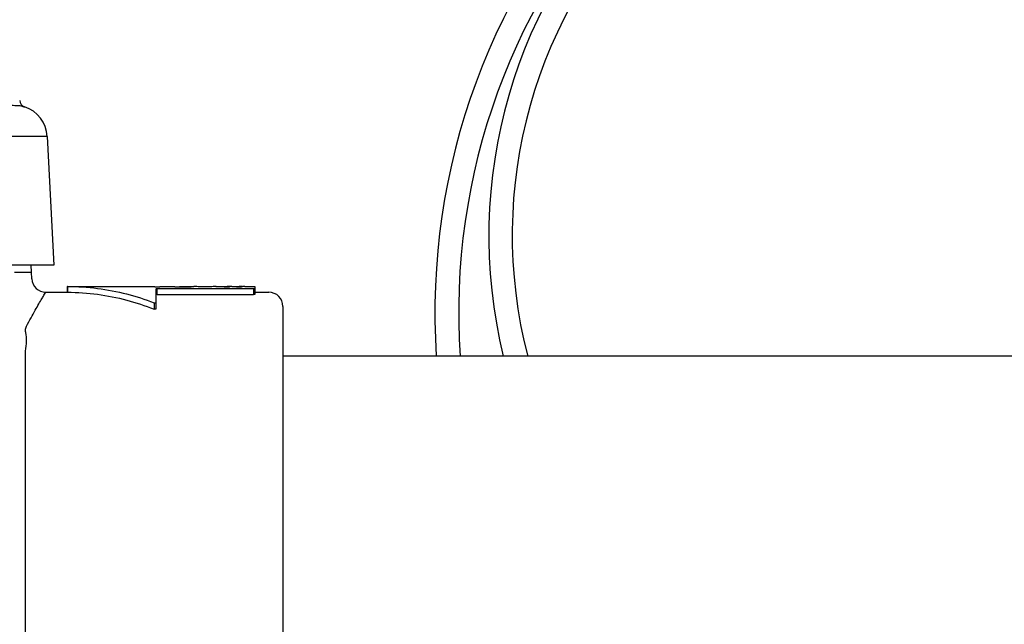
# Model space of a CAD drawing. Extents: x 0 to 222, y -4 to 280.
# Drawn here: x 79 to 92, y 155 to 163 of the extents above; entities that cross this region are included whole.
import ezdxf

# ---------------------------------------------------------------- set-up
doc = ezdxf.new("R2010")
doc.units = 0
doc.header["$LTSCALE"] = 10
doc.header["$MEASUREMENT"] = 0
for name, color, linetype in [('065-LOGO$0$CADdetails-7-VERYFINE', 7, 'CONTINUOUS'), ('CADdetails-1-FINE', 1, 'CONTINUOUS'), ('CADdetails-11-VERYFINE', 11, 'CONTINUOUS'), ('CADdetails-7-VERYFINE', 7, 'CONTINUOUS'), ('CADdetails-9-EXTRAFINE', 9, 'CONTINUOUS')]:
    doc.layers.add(name, color=color, linetype=linetype)
doc.styles.add('065-LOGO$0$CADdetails-DIMENSIONS', font='ARIALN.TTF', dxfattribs={"height": 2.38})

# ---------------------------------------------------------------- blocks, each defined once
blk = doc.blocks.new('065-LOGO')
at = {"layer": '065-LOGO$0$CADdetails-7-VERYFINE', "insert": (83.47380998267113, 162.0857034802958), "char_height": 2.38, "attachment_point": 6, "style": '065-LOGO$0$CADdetails-DIMENSIONS'}
blk.add_mtext('\\A1;', dxfattribs=at)

msp = doc.modelspace()

# ---------------------------------------------------------------- linework, layer by layer
at = {"layer": 'CADdetails-1-FINE'}
msp.add_line((127.5897419829151, 158.6527087240768), (82.22939935429747, 158.6527087240768), dxfattribs=at)
at = {"layer": 'CADdetails-11-VERYFINE'}
for p, q in [((78.91934456944739, 161.7354653382612), (71.51889787393745, 161.7354653382612)), ((78.91934456944739, 161.7354653382612), (79.01400241096741, 159.9292861263912)), ((79.20633998782733, 159.6322614740712), (79.20168228763731, 159.6322828927212)), ((81.83339935429746, 159.5497861263913), (82.03139935429749, 159.5497861263913)), ((82.22939935429747, 159.3517405632912), (82.22939935429747, 154.0057861263912)), ((78.61361872165742, 153.8077861267212), (78.61361803624737, 158.7250227314412)), ((82.22939935429747, 158.4557136188313), (82.22939935429747, 154.9018130708518))]:
    msp.add_line(p, q, dxfattribs=at)
for centre, radius, start, end in [((78.45797772460742, 161.7112861263913), 0.4620000000000001, 3.000000000000706, 71.84232395779982), ((82.03139935429749, 159.3517861263912), 0.198, 0, 90)]:
    msp.add_arc(centre, radius, start, end, dxfattribs=at)
for points, start_tangent, end_tangent in [([(78.6298917483175, 159.0742177952412), (78.69320018053764, 159.1917620119212), (78.75198541561741, 159.2970309552612), (78.80390302432733, 159.3872892328212), (78.84582624313737, 159.4585093315512), (78.87504811174728, 159.5073449989812), (78.89396460043747, 159.5386248743112), (78.9007443923573, 159.5497742694913), (78.90074808703736, 159.5497803352212)], (0.4668123974769954, 0.884356367965867), (0.9598549587297469, -0.2804968060458372)), ([(78.61361803624737, 158.7250227314412), (78.63201610978746, 158.8659679833611), (78.62003539081752, 158.9836294655412)], (0.2222690862570482, 0.9749853605539198), (-0.2354900698328153, 0.9718767550518616)), ([(78.62003539081752, 158.9836294655412), (78.61593689344727, 159.0157079689212), (78.61935564658734, 159.0463743132012), (78.6298917483175, 159.0742177952412)], (-0.2351721082309375, 0.9719537435033707), (0.4669488780288701, 0.8842843124852887))]:
    msp.add_spline(points, degree=3, dxfattribs=dict(at, start_tangent=start_tangent, end_tangent=end_tangent))
at = {"layer": 'CADdetails-7-VERYFINE', "flags": 128}
for points in [[(87.18323406121249, 165.9194558540055), (87.0139852149257, 165.7790209383756, 0.2127431242708591), (84.38253993601876, 158.6527087240765, 0.07163727532139776)], [(87.39778932926032, 165.6608789081017), (87.22854048297495, 165.5204439924718, 0.213051734168321), (84.71862387398045, 158.6527087240765, 0.07163727532139777)], [(87.52729941138728, 165.6364129810733), (87.2905759258739, 165.4442513016708, 0.2670443472387228), (85.32312784358413, 158.6527087240765, 0.2279319526317091)], [(87.73906158328077, 165.3755436985689), (87.50233809776739, 165.1833820191657, 0.2711976535336039), (85.66595837579274, 158.6527087240765, 0.2279319526317077)]]:
    msp.add_lwpolyline(points, format="xyb", dxfattribs=at)
at = {"layer": 'CADdetails-9-EXTRAFINE'}
for p, q in [((79.01400241096741, 159.9292861263912), (69.25120491343728, 159.9292861263912)), ((78.69831583558744, 159.8302865428512), (78.69658779157743, 159.9292861263912)), ((78.45935715562746, 159.8302844569213), (78.69831583327743, 159.8302866735312)), ((78.70301594638732, 159.7375517245212), (78.69839919424737, 159.8302893448812)), ((78.90053045863749, 159.5497861263913), (79.20170339773733, 159.5497861263913)), ((79.20109296076748, 159.6322827881112), (79.20109296076748, 159.5497826831712)), ((79.20633998782733, 159.5497607655612), (79.20169866916746, 159.5497827092412)), ((79.20633998782733, 159.6322861263912), (80.43284843824728, 159.6322861263912)), ((79.20633998782733, 159.6322614740712), (79.20633998782733, 159.5497607655612)), ((80.43284843824728, 159.6322858003513), (80.43284843824728, 159.6250758587112)), ((80.43284843824728, 159.6250758587112), (80.50005821626746, 159.6250758587112)), ((80.44739935429743, 159.5984936459112), (80.44739935429743, 159.3174439365312)), ((80.46389935429744, 159.6009636107712), (81.81689935429745, 159.6009636107712)), ((80.46389935429744, 159.5175534645012), (80.46389935429744, 159.6009636107712)), ((80.46389935429744, 159.5175534645012), (81.81689935429745, 159.5175534645012)), ((80.50005821626746, 159.6320770146312), (80.6441111573875, 159.6320770146312)), ((80.50005821626746, 159.6320770146312), (80.50005821626746, 159.6250758587112)), ((80.50005821626746, 159.6320314472412), (80.6441111573875, 159.6320314472412)), ((80.6441111573875, 159.6322861263912), (80.71042480357744, 159.6322861263912)), ((80.6441111573875, 159.6322861260612), (80.6441111573875, 159.6320770146312)), ((80.71042480357744, 159.6322858003513), (80.71042480357744, 159.6250758587112)), ((80.71042480357744, 159.6250758587112), (80.93938613155746, 159.6250758587112)), ((80.77763459413734, 159.6322861263912), (80.97881480050745, 159.6322861263912)), ((80.77763459413734, 159.6322860785412), (80.77763459413734, 159.6250758587112)), ((80.77763459413734, 159.6293206318812), (80.93938613155746, 159.6293206318812)), ((80.93938613155746, 159.6293206318812), (80.93938613155746, 159.6250758587112)), ((81.0458016080874, 159.6322851670812), (81.0458016080874, 159.6266237243712)), ((81.0458016080874, 159.6322851670812), (81.07022113651743, 159.6304035882612)), ((81.07022113651743, 159.6322861263912), (81.19785274600736, 159.6322861263912)), ((81.07022113651743, 159.6304035882612), (81.07022113651743, 159.6255391526412)), ((81.07022113651743, 159.6304035882612), (81.08804307922748, 159.6296309869812)), ((81.08804307922748, 159.6296309869812), (81.13295026627748, 159.6289185143412)), ((81.11984837989735, 159.6245073558312), (81.0912047026373, 159.6249194456412)), ((81.13519062604735, 159.6244552867813), (81.11984837989735, 159.6245073558312)), ((81.13295026627748, 159.6289185143412), (81.14992734166748, 159.6290078856012)), ((81.13295026627748, 159.6289185143412), (81.13295026627748, 159.6244552867813)), ((81.15043832521741, 159.6245114336412), (81.13519062604735, 159.6244552867813)), ((81.14992734166748, 159.6290078856012), (81.18606128368748, 159.6299339418312)), ((81.17893096840737, 159.6249565485312), (81.15043832521741, 159.6245114336412)), ((81.18606128368748, 159.6299339418312), (81.19785274600736, 159.6304949395212)), ((81.19785274600736, 159.6304949395212), (81.22301374945732, 159.6322839157212)), ((81.19785274600736, 159.6304949395212), (81.19785274600736, 159.6255528641412)), ((81.22301139193752, 159.6322837068312), (81.22301139193752, 159.6267364134312)), ((81.28967395669747, 159.6322861263912), (81.3703127857375, 159.6322861263912)), ((81.3703127857375, 159.6322835042112), (81.38589500128745, 159.6314846253613)), ((81.40665096145744, 159.6279225413412), (81.41702355940737, 159.6250758587112)), ((81.41702355940737, 159.6250758587112), (81.47997676444726, 159.6250758587112)), ((81.43120392670738, 159.6322707724811), (81.43284447220742, 159.6322858406112)), ((81.43284447220742, 159.6322858406112), (81.43685705704752, 159.6321929621112)), ((81.43685705704752, 159.6321929621112), (81.44251039198747, 159.6317520385513)), ((81.44251039198747, 159.6317520385513), (81.44816412754727, 159.6309474939312)), ((81.45344429287735, 159.6317518616712), (81.44816412754727, 159.6309474939312)), ((81.44816412754727, 159.6309474939312), (81.44816412754727, 159.6250758587112)), ((81.45872402689747, 159.6321927759912), (81.45344429287735, 159.6317518616712)), ((81.46247146795741, 159.6322858053012), (81.45872402689747, 159.6321927759912)), ((81.4640035731473, 159.6322707731412), (81.46247146795741, 159.6322858053012)), ((81.48552098917742, 159.6272690255112), (81.47997676444726, 159.6250758587112)), ((81.51342674188749, 159.6322861263912), (81.54762985423747, 159.6322861263912)), ((81.54762985522729, 159.6322861125312), (81.55374422590734, 159.6320757414912)), ((81.57753785752749, 159.6272690040612), (81.58347981310732, 159.6250758587112)), ((81.58347981310732, 159.6250758587112), (81.64643293927747, 159.6250758587112)), ((81.59960195353744, 159.6322596250812), (81.60165552736726, 159.6322856759413)), ((81.60165552736726, 159.6322856759413), (81.6049064738574, 159.6322183285512)), ((81.6049064738574, 159.6322183285512), (81.6102112324374, 159.6318249721812)), ((81.6102112324374, 159.6318249721812), (81.61551644641747, 159.6310790388612)), ((81.6214692184073, 159.6318252378313), (81.61551644641747, 159.6310790388612)), ((81.61551644641747, 159.6310790388612), (81.61551644641747, 159.6250758587112)), ((81.62742156337737, 159.6322186107013), (81.6214692184073, 159.6318252378313)), ((81.6310693134173, 159.6322857610812), (81.62742156337737, 159.6322186107013)), ((81.6333736308174, 159.6322596234312), (81.6310693134173, 159.6322857610812)), ((81.65680553755743, 159.6279225413412), (81.64643293927747, 159.6250758587112)), ((81.6931437129474, 159.6322835042112), (81.67756149739739, 159.6314846253613)), ((81.6931437129474, 159.6322861263912), (81.83339935429746, 159.6322861263912)), ((81.81689935429745, 159.6009636107712), (81.81689935429745, 159.5175534645012)), ((81.83339935429746, 159.6322796059213), (81.83339935429746, 159.5199979718412)), ((80.41964638135738, 159.4019431290012), (80.41964638135738, 159.3122368685112))]:
    msp.add_line(p, q, dxfattribs=at)
for centre, radius, start, end in [((78.6332507711274, 162.2442235797912), 0.0989994258, 182.0000000024006, 251.7931010273996), ((78.90075153091738, 159.7477860132012), 0.19799999274, 182.8500009017005, 270.0000000511006)]:
    msp.add_arc(centre, radius, start, end, dxfattribs=at)
for points, start_tangent, end_tangent in [([(78.42106371340748, 162.1732861263912), (78.5060978761374, 162.1681912431912), (78.56772437458756, 162.1581673592112), (78.59853441637728, 162.1511204454912)], (0.9999999988292206, 4.838965613169986e-05), (0.2469179278448233, 0.96903639607025)), ([(79.2063399878275, 159.6322614740712), (79.62695411164742, 159.6044837712612), (80.03514130369751, 159.5260718604312), (80.41964638135738, 159.4019431290012)], (0.9999927417303501, -0.003810050736833773), (0.9311566446756019, -0.3646193948166702)), ([(79.2063399878275, 159.5497607655612), (79.62797735452745, 159.5210410407912), (80.03637694249744, 159.4400728889112), (80.41964638135738, 159.3122368685112)], (0.999992318591837, -0.003919535345189806), (0.9268972623623493, -0.375315154270624)), ([(80.44739935429754, 159.5984936459112), (80.44964565307737, 159.5997497542812), (80.45568151312733, 159.6006409578912), (80.46389935429744, 159.6009636107712)], (0, 1), (1, 0)), ([(80.46389935429744, 159.5175534645012), (80.45568296248729, 159.5172214564512), (80.44964649787744, 159.5163041498412), (80.44739935429754, 159.5150108620212)], (-1, 0), (0, -1)), ([(81.02155022950757, 159.6281386698912), (80.99786475901766, 159.6300920520912), (80.98332217942726, 159.6316366553712), (80.97859183765746, 159.6322846628412)], (-0.9973985730015542, 0.07208388567816965), (-0.9892591694697315, 0.1461721437896329)), ([(81.0912047026373, 159.6249194456412), (81.05334124051745, 159.6262307174712), (81.02155022950757, 159.6281386698912)], (-0.999749895200774, 0.02236396758274086), (-0.9973985732906085, 0.07208388167863083)), ([(81.24810302806748, 159.6284194065012), (81.21666293443741, 159.6263768180412), (81.17893096840737, 159.6249565485312)], (-0.9969829826096375, -0.0776204379451163), (-0.9997049172055457, -0.02429153175601006)), ([(81.29022113959746, 159.6322864633212), (81.2854509549473, 159.6318115144512), (81.27115934893749, 159.6303845904912), (81.24810302806748, 159.6284194065012)], (-0.005599876868325956, 0.9999843205666076), (-0.9969829827144647, -0.07762043659867941)), ([(81.38589500128745, 159.6314846253613), (81.40665096145744, 159.6279225413412)], (0.9947491361195163, -0.1023433250851085), (0.9723807687439656, -0.2334001726153914)), ([(81.40585157638736, 159.6281272205412), (81.41424561511735, 159.6303127313412), (81.43120392670738, 159.6322707724811)], (0.955609762888622, 0.2946353357490438), (0.9998264239768211, 0.01863120816592592)), ([(81.48786656185746, 159.6280656521112), (81.47984126182729, 159.6303127452012), (81.4640035731473, 159.6322707731412)], (-0.9488985290147979, 0.3155813391719365), (-0.9998011636332033, 0.01994074215501333)), ([(81.51342674089756, 159.6322861118712), (81.49661579971769, 159.6304666436712), (81.48552098917742, 159.6272690255112)], (-0.9999999939372052, 0.0001101162550527368), (-0.9409770953234988, -0.3384702440046262)), ([(81.55374422590734, 159.6320757414912), (81.56564702131743, 159.6304666301413), (81.57753785752749, 159.6272690040612)], (0.997647403412598, -0.0685540550522081), (0.948031980833434, -0.3181750513742958)), ([(81.57539854705738, 159.6279511856712), (81.58368974656736, 159.6302577520212), (81.59960195353744, 159.6322596250812)], (0.9495219273347845, 0.313700668648373), (0.9996695662362145, 0.0257052201138024)), ([(81.65896366759733, 159.6284004915612), (81.65122822966748, 159.6302577269412), (81.6333736308174, 159.6322596234312)], (-0.9632693878053736, 0.2685369369696853), (-0.9997372167070144, 0.02292373291835738)), ([(81.67756149739739, 159.6314846253613), (81.65680553755743, 159.6279225413412)], (-0.9947491361195163, -0.1023433250851085), (-0.9723807687439656, -0.2334001726153914)), ([(81.81689935429745, 159.6009636107712), (81.8251634657575, 159.6012884796012), (81.8311800518274, 159.6021607158012), (81.83339935429746, 159.6033383996712)], (1, 0), (0, 1)), ([(81.83339935429746, 159.5199979718412), (81.83117927797736, 159.5187855307212), (81.82516211638745, 159.5178877601113), (81.81689935429745, 159.5175534645012)], (0, -1), (-1, 0)), ([(80.41964638135738, 159.4019431290012), (80.4280133749375, 159.4001848203612), (80.43715238437744, 159.4005963877811), (80.44449721318733, 159.4030842478812), (80.44739935429754, 159.4069789877412)], (0.9311566435323677, -0.3646193977362359), (0, 1)), ([(80.44739935429754, 159.3174439365312), (80.44448358979753, 159.3134082721513), (80.43713116339734, 159.3108404490912), (80.42800593442735, 159.3104192007913), (80.41964638135738, 159.3122368685112)], (0, -1), (-0.9268972613001453, 0.3753151568938969))]:
    msp.add_spline(points, degree=3, dxfattribs=dict(at, start_tangent=start_tangent, end_tangent=end_tangent))

# ---------------------------------------------------------------- block references
at = {"layer": 'CADdetails-7-VERYFINE'}
msp.add_blockref('065-LOGO', (0, 0), dxfattribs=at)

doc.saveas('drawing.dxf')
